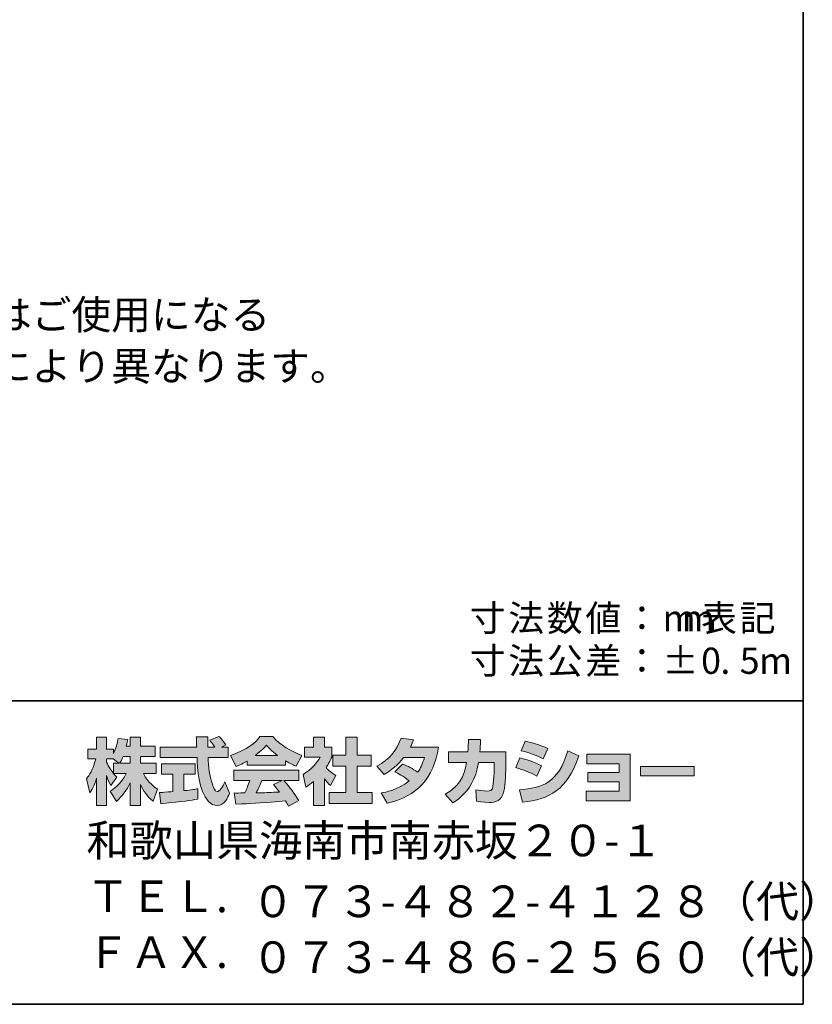
# Model space of a CAD drawing. Units: inches. Extents: x -90 to 300, y 10 to 341.
# Drawn here: x 235 to 300, y 10 to 91 of the extents above; entities that cross this region are included whole.
import ezdxf

# ---------------------------------------------------------------- set-up
doc = ezdxf.new("R2010")
doc.units = ezdxf.units.IN
doc.header["$MEASUREMENT"] = 0
doc.layers.add('レイヤー 1', color=7, linetype='Continuous')

# ---------------------------------------------------------------- blocks, each defined once
blk = doc.blocks.new('block 19')
at = {"layer": 'レイヤー 1'}
h = blk.add_hatch(color=29, dxfattribs=at)
h.dxf.hatch_style = 2
edge = h.paths.add_edge_path()
edge.add_spline(control_points=[(243.181, 29.59), (243.27, 29.72), (243.377, 29.911), (243.478, 30.154), (243.478, 30.154), (244.041, 30.154), (244.041, 30.154), (244.041, 30.154), (244.041, 29.59), (244.041, 29.59), (244.041, 29.59), (243.181, 29.59), (243.181, 29.59)], knot_values=[0, 0, 0, 0, 1, 1, 1, 2, 2, 2, 3, 3, 3, 4, 4, 4, 4], degree=3, periodic=1)
edge = h.paths.add_edge_path()
edge.add_spline(control_points=[(242.671, 29.59), (242.671, 29.59), (242.671, 28.765), (242.671, 28.765), (242.57, 28.895), (242.261, 29.305), (242.106, 29.685), (242.106, 29.685), (242.106, 29.946), (242.106, 29.946), (242.106, 29.946), (242.652, 29.946), (242.652, 29.946), (242.652, 29.946), (243.11, 29.59), (243.11, 29.59), (243.11, 29.59), (242.671, 29.59), (242.671, 29.59)], knot_values=[0, 0, 0, 0, 0.352778, 0.352778, 0.352778, 0.705556, 0.705556, 0.705556, 1.058333, 1.058333, 1.058333, 1.411111, 1.411111, 1.411111, 1.763889, 1.763889, 1.763889, 2.116667, 2.116667, 2.116667, 2.116667], degree=3, periodic=0)
edge.add_line((242.671, 29.59), (242.671, 29.59))
edge = h.paths.add_edge_path()
edge.add_spline(control_points=[(243.733, 30.997), (243.793, 31.264), (243.822, 31.411), (243.852, 31.561), (243.852, 31.561), (243.05, 31.632), (243.05, 31.632), (242.968, 31.02), (242.783, 30.611), (242.671, 30.396), (242.671, 30.396), (242.671, 30.765), (242.671, 30.765), (242.671, 30.765), (242.106, 30.765), (242.106, 30.765), (242.106, 30.765), (242.106, 31.744), (242.106, 31.744), (242.106, 31.744), (241.288, 31.744), (241.288, 31.744), (241.288, 31.744), (241.288, 30.765), (241.288, 30.765), (241.288, 30.765), (240.563, 30.765), (240.563, 30.765), (240.563, 30.765), (240.563, 29.946), (240.563, 29.946), (240.563, 29.946), (241.222, 29.946), (241.222, 29.946), (240.955, 29.014), (240.694, 28.623), (240.451, 28.32), (240.451, 28.32), (240.73, 27.151), (240.73, 27.151), (240.872, 27.358), (241.092, 27.696), (241.288, 28.373), (241.288, 28.373), (241.288, 26.123), (241.288, 26.123), (241.288, 26.123), (242.106, 26.123), (242.106, 26.123), (242.106, 26.123), (242.106, 28.599), (242.106, 28.599), (242.166, 28.356), (242.196, 28.231), (242.445, 27.768), (242.445, 27.768), (242.956, 28.444), (242.956, 28.444), (242.866, 28.527), (242.802, 28.593), (242.683, 28.741), (242.683, 28.741), (243.733, 28.741), (243.733, 28.741), (243.247, 27.856), (242.641, 27.447), (242.397, 27.292), (242.397, 27.292), (242.92, 26.456), (242.92, 26.456), (243.394, 26.889), (243.769, 27.394), (244.041, 27.981), (244.041, 27.981), (244.041, 26.123), (244.041, 26.123), (244.041, 26.123), (244.89, 26.123), (244.89, 26.123), (244.89, 26.123), (244.89, 27.846), (244.89, 27.846), (245.14, 27.317), (245.479, 26.829), (245.942, 26.467), (245.942, 26.467), (246.291, 27.471), (246.291, 27.471), (246.03, 27.649), (245.567, 27.981), (245.134, 28.741), (245.134, 28.741), (246.184, 28.741), (246.184, 28.741), (246.184, 28.741), (246.184, 29.59), (246.184, 29.59), (246.184, 29.59), (244.89, 29.59), (244.89, 29.59), (244.89, 29.59), (244.89, 30.154), (244.89, 30.154), (244.89, 30.154), (246.095, 30.154), (246.095, 30.154), (246.095, 30.154), (246.095, 30.997), (246.095, 30.997), (246.095, 30.997), (244.89, 30.997), (244.89, 30.997), (244.89, 30.997), (244.89, 31.744), (244.89, 31.744), (244.89, 31.744), (244.041, 31.744), (244.041, 31.744), (244.041, 31.744), (244.041, 30.997), (244.041, 30.997), (244.041, 30.997), (243.733, 30.997), (243.733, 30.997)], knot_values=[0, 0, 0, 0, 0.352778, 0.352778, 0.352778, 0.705556, 0.705556, 0.705556, 1.058333, 1.058333, 1.058333, 1.411111, 1.411111, 1.411111, 1.763889, 1.763889, 1.763889, 2.116667, 2.116667, 2.116667, 2.469444, 2.469444, 2.469444, 2.822222, 2.822222, 2.822222, 3.175, 3.175, 3.175, 3.527778, 3.527778, 3.527778, 3.880556, 3.880556, 3.880556, 4.233333, 4.233333, 4.233333, 4.586111, 4.586111, 4.586111, 4.938889, 4.938889, 4.938889, 5.291667, 5.291667, 5.291667, 5.644444, 5.644444, 5.644444, 5.997222, 5.997222, 5.997222, 6.35, 6.35, 6.35, 6.702778, 6.702778, 6.702778, 7.055556, 7.055556, 7.055556, 7.408333, 7.408333, 7.408333, 7.761111, 7.761111, 7.761111, 8.113889, 8.113889, 8.113889, 8.466667, 8.466667, 8.466667, 8.819444, 8.819444, 8.819444, 9.172222, 9.172222, 9.172222, 9.525, 9.525, 9.525, 9.877778, 9.877778, 9.877778, 10.230556, 10.230556, 10.230556, 10.583333, 10.583333, 10.583333, 10.936111, 10.936111, 10.936111, 11.288889, 11.288889, 11.288889, 11.641667, 11.641667, 11.641667, 11.994444, 11.994444, 11.994444, 12.347222, 12.347222, 12.347222, 12.7, 12.7, 12.7, 13.052778, 13.052778, 13.052778, 13.405556, 13.405556, 13.405556, 13.758333, 13.758333, 13.758333, 14.111111, 14.111111, 14.111111, 14.463889, 14.463889, 14.463889, 14.463889], degree=3, periodic=0)
edge.add_line((243.733, 30.997), (243.733, 30.997))
h = blk.add_hatch(color=29, dxfattribs=at)
h.dxf.hatch_style = 2
edge = h.paths.add_edge_path()
edge.add_spline(control_points=[(246.464, 27.186), (246.576, 27.192), (246.635, 27.192), (246.713, 27.198), (246.837, 27.204), (247.437, 27.257), (247.574, 27.263), (247.574, 27.263), (247.574, 28.693), (247.574, 28.693), (247.574, 28.693), (246.629, 28.693), (246.629, 28.693), (246.629, 28.693), (246.629, 29.554), (246.629, 29.554), (246.629, 29.554), (249.407, 29.554), (249.407, 29.554), (249.407, 29.554), (249.407, 28.693), (249.407, 28.693), (249.407, 28.693), (248.481, 28.693), (248.481, 28.693), (248.481, 28.693), (248.481, 27.341), (248.481, 27.341), (249.152, 27.405), (249.396, 27.453), (249.615, 27.494), (249.615, 27.494), (249.626, 26.652), (249.626, 26.652), (248.951, 26.509), (248.576, 26.467), (246.564, 26.254), (246.564, 26.254), (246.464, 27.186), (246.464, 27.186)], knot_values=[0, 0, 0, 0, 1, 1, 1, 2, 2, 2, 3, 3, 3, 4, 4, 4, 5, 5, 5, 6, 6, 6, 7, 7, 7, 8, 8, 8, 9, 9, 9, 10, 10, 10, 11, 11, 11, 12, 12, 12, 13, 13, 13, 13], degree=3, periodic=1)
edge = h.paths.add_edge_path()
edge.add_spline(control_points=[(251.556, 30.932), (251.556, 30.932), (252.114, 30.932), (252.114, 30.932), (252.114, 30.932), (252.114, 30.071), (252.114, 30.071), (252.114, 30.071), (250.464, 30.071), (250.464, 30.071), (250.5, 29.322), (250.583, 28.575), (250.82, 27.863), (250.88, 27.685), (251.039, 27.263), (251.212, 27.263), (251.378, 27.263), (251.698, 27.673), (251.835, 28.07), (251.835, 28.07), (252.215, 27.121), (252.215, 27.121), (252.09, 26.776), (251.787, 26.112), (251.236, 26.112), (250.957, 26.112), (250.672, 26.266), (250.511, 26.445), (249.651, 27.394), (249.591, 29.116), (249.556, 30.071), (249.556, 30.071), (246.517, 30.071), (246.517, 30.071), (246.517, 30.071), (246.517, 30.932), (246.517, 30.932), (246.517, 30.932), (249.527, 30.932), (249.527, 30.932), (249.52, 31.02), (249.509, 31.454), (249.502, 31.548), (249.502, 31.602), (249.502, 31.649), (249.496, 31.756), (249.496, 31.756), (250.446, 31.756), (250.446, 31.756), (250.44, 31.288), (250.44, 31.151), (250.446, 30.932), (250.446, 30.932), (251.028, 30.932), (251.028, 30.932), (250.874, 31.157), (250.743, 31.347), (250.595, 31.483), (250.595, 31.483), (251.361, 31.792), (251.361, 31.792), (251.449, 31.726), (251.526, 31.672), (251.937, 31.098), (251.937, 31.098), (251.556, 30.932), (251.556, 30.932)], knot_values=[0, 0, 0, 0, 0.352778, 0.352778, 0.352778, 0.705556, 0.705556, 0.705556, 1.058333, 1.058333, 1.058333, 1.411111, 1.411111, 1.411111, 1.763889, 1.763889, 1.763889, 2.116667, 2.116667, 2.116667, 2.469444, 2.469444, 2.469444, 2.822222, 2.822222, 2.822222, 3.175, 3.175, 3.175, 3.527778, 3.527778, 3.527778, 3.880556, 3.880556, 3.880556, 4.233333, 4.233333, 4.233333, 4.586111, 4.586111, 4.586111, 4.938889, 4.938889, 4.938889, 5.291667, 5.291667, 5.291667, 5.644444, 5.644444, 5.644444, 5.997222, 5.997222, 5.997222, 6.35, 6.35, 6.35, 6.702778, 6.702778, 6.702778, 7.055556, 7.055556, 7.055556, 7.408333, 7.408333, 7.408333, 7.761111, 7.761111, 7.761111, 7.761111], degree=3, periodic=0)
edge.add_line((251.556, 30.932), (251.556, 30.932))
h = blk.add_hatch(color=29, dxfattribs=at)
h.dxf.hatch_style = 2
edge = h.paths.add_edge_path()
edge.add_spline(control_points=[(254.346, 30.237), (254.909, 30.664), (255.112, 30.89), (255.261, 31.073), (255.438, 30.878), (255.669, 30.629), (256.186, 30.237), (256.186, 30.237), (254.346, 30.237), (254.346, 30.237)], knot_values=[0, 0, 0, 0, 1, 1, 1, 2, 2, 2, 3, 3, 3, 3], degree=3, periodic=1)
edge = h.paths.add_edge_path()
edge.add_spline(control_points=[(255.853, 27.839), (255.996, 27.667), (256.103, 27.536), (256.34, 27.221), (256.149, 27.216), (255.213, 27.174), (255.004, 27.162), (254.898, 27.157), (254.851, 27.157), (254.423, 27.157), (254.6, 27.512), (254.72, 27.78), (254.886, 28.171), (254.886, 28.171), (256.554, 28.171), (256.554, 28.171), (256.554, 28.171), (255.853, 27.839), (255.853, 27.839)], knot_values=[0, 0, 0, 0, 0.352778, 0.352778, 0.352778, 0.705556, 0.705556, 0.705556, 1.058333, 1.058333, 1.058333, 1.411111, 1.411111, 1.411111, 1.763889, 1.763889, 1.763889, 2.116667, 2.116667, 2.116667, 2.116667], degree=3, periodic=0)
edge.add_line((255.853, 27.839), (255.853, 27.839))
edge = h.paths.add_edge_path()
edge.add_spline(control_points=[(257.943, 26.521), (257.587, 27.085), (257.213, 27.613), (256.696, 28.171), (256.696, 28.171), (257.924, 28.171), (257.924, 28.171), (257.924, 28.171), (257.924, 29.026), (257.924, 29.026), (257.924, 29.026), (252.571, 29.026), (252.571, 29.026), (252.571, 29.026), (252.571, 28.171), (252.571, 28.171), (252.571, 28.171), (253.894, 28.171), (253.894, 28.171), (253.77, 27.786), (253.633, 27.465), (253.486, 27.151), (253.379, 27.151), (252.915, 27.144), (252.82, 27.144), (252.773, 27.144), (252.731, 27.144), (252.612, 27.151), (252.612, 27.151), (252.755, 26.231), (252.755, 26.231), (254.102, 26.272), (254.31, 26.29), (256.845, 26.492), (256.957, 26.307), (257.011, 26.218), (257.088, 26.07), (257.088, 26.07), (257.943, 26.521), (257.943, 26.521)], knot_values=[0, 0, 0, 0, 0.352778, 0.352778, 0.352778, 0.705556, 0.705556, 0.705556, 1.058333, 1.058333, 1.058333, 1.411111, 1.411111, 1.411111, 1.763889, 1.763889, 1.763889, 2.116667, 2.116667, 2.116667, 2.469444, 2.469444, 2.469444, 2.822222, 2.822222, 2.822222, 3.175, 3.175, 3.175, 3.527778, 3.527778, 3.527778, 3.880556, 3.880556, 3.880556, 4.233333, 4.233333, 4.233333, 4.586111, 4.586111, 4.586111, 4.586111], degree=3, periodic=0)
edge.add_line((257.943, 26.521), (257.943, 26.521))
edge = h.paths.add_edge_path()
edge.add_spline(control_points=[(253.675, 29.442), (253.675, 29.442), (256.833, 29.442), (256.833, 29.442), (256.833, 29.442), (256.833, 29.804), (256.833, 29.804), (257.255, 29.549), (257.51, 29.436), (257.717, 29.346), (257.717, 29.346), (258.181, 30.243), (258.181, 30.243), (257.279, 30.582), (256.424, 31.061), (255.795, 31.792), (255.795, 31.792), (254.738, 31.792), (254.738, 31.792), (254.358, 31.257), (253.699, 30.771), (252.322, 30.23), (252.322, 30.23), (252.773, 29.329), (252.773, 29.329), (252.951, 29.399), (253.211, 29.501), (253.675, 29.78), (253.675, 29.78), (253.675, 29.442), (253.675, 29.442)], knot_values=[0, 0, 0, 0, 0.352778, 0.352778, 0.352778, 0.705556, 0.705556, 0.705556, 1.058333, 1.058333, 1.058333, 1.411111, 1.411111, 1.411111, 1.763889, 1.763889, 1.763889, 2.116667, 2.116667, 2.116667, 2.469444, 2.469444, 2.469444, 2.822222, 2.822222, 2.822222, 3.175, 3.175, 3.175, 3.527778, 3.527778, 3.527778, 3.527778], degree=3, periodic=0)
edge.add_line((253.675, 29.442), (253.675, 29.442))
h = blk.add_hatch(color=29, dxfattribs=at)
h.dxf.hatch_style = 2
h.paths.add_polyline_path([(261.801, 31.744), (262.727, 31.744), (262.727, 30.273), (263.878, 30.273), (263.878, 29.358), (262.727, 29.358), (262.727, 27.186), (263.967, 27.186), (263.967, 26.284), (260.441, 26.284), (260.441, 27.186), (261.801, 27.186), (261.801, 29.358), (260.731, 29.358), (260.731, 30.273), (261.801, 30.273)])
edge = h.paths.add_edge_path()
edge.add_spline(control_points=[(260.038, 26.118), (260.038, 26.118), (259.136, 26.118), (259.136, 26.118), (259.136, 26.118), (259.136, 28.101), (259.136, 28.101), (258.892, 27.893), (258.726, 27.773), (258.506, 27.626), (258.506, 27.626), (258.281, 28.676), (258.281, 28.676), (258.945, 29.074), (259.492, 29.708), (259.688, 30.1), (259.688, 30.1), (258.388, 30.1), (258.388, 30.1), (258.388, 30.1), (258.388, 30.932), (258.388, 30.932), (258.388, 30.932), (259.136, 30.932), (259.136, 30.932), (259.136, 30.932), (259.136, 31.75), (259.136, 31.75), (259.136, 31.75), (260.038, 31.75), (260.038, 31.75), (260.038, 31.75), (260.038, 30.932), (260.038, 30.932), (260.038, 30.932), (260.643, 30.932), (260.643, 30.932), (260.643, 30.932), (260.643, 30.095), (260.643, 30.095), (260.555, 29.881), (260.441, 29.625), (260.175, 29.24), (260.501, 28.878), (260.792, 28.706), (260.981, 28.599), (260.981, 28.599), (260.536, 27.756), (260.536, 27.756), (260.364, 27.916), (260.228, 28.059), (260.038, 28.325), (260.038, 28.325), (260.038, 26.118), (260.038, 26.118)], knot_values=[0, 0, 0, 0, 0.352778, 0.352778, 0.352778, 0.705556, 0.705556, 0.705556, 1.058333, 1.058333, 1.058333, 1.411111, 1.411111, 1.411111, 1.763889, 1.763889, 1.763889, 2.116667, 2.116667, 2.116667, 2.469444, 2.469444, 2.469444, 2.822222, 2.822222, 2.822222, 3.175, 3.175, 3.175, 3.527778, 3.527778, 3.527778, 3.880556, 3.880556, 3.880556, 4.233333, 4.233333, 4.233333, 4.586111, 4.586111, 4.586111, 4.938889, 4.938889, 4.938889, 5.291667, 5.291667, 5.291667, 5.644444, 5.644444, 5.644444, 5.997222, 5.997222, 5.997222, 6.35, 6.35, 6.35, 6.35], degree=3, periodic=0)
edge.add_line((260.038, 26.118), (260.038, 26.118))
h = blk.add_hatch(color=29, dxfattribs=at)
h.dxf.hatch_style = 2
edge = h.paths.add_edge_path()
edge.add_spline(control_points=[(266.478, 29.53), (266.942, 29.341), (267.285, 29.169), (267.712, 28.848), (267.962, 29.198), (268.122, 29.537), (268.27, 30.059), (268.27, 30.059), (266.555, 30.059), (266.555, 30.059), (266.081, 29.459), (265.563, 29.008), (264.953, 28.658), (264.953, 28.658), (264.347, 29.346), (264.347, 29.346), (265.446, 29.934), (265.974, 30.658), (266.359, 31.649), (266.359, 31.649), (267.374, 31.518), (267.374, 31.518), (267.303, 31.305), (267.256, 31.192), (267.125, 30.926), (267.125, 30.926), (269.44, 30.926), (269.44, 30.926), (269.036, 28.367), (267.695, 26.883), (265.22, 26.301), (265.22, 26.301), (264.715, 27.151), (264.715, 27.151), (265.095, 27.216), (266.027, 27.37), (267.024, 28.141), (266.507, 28.557), (266.092, 28.765), (265.849, 28.889), (265.849, 28.889), (266.478, 29.53), (266.478, 29.53)], knot_values=[0, 0, 0, 0, 1, 1, 1, 2, 2, 2, 3, 3, 3, 4, 4, 4, 5, 5, 5, 6, 6, 6, 7, 7, 7, 8, 8, 8, 9, 9, 9, 10, 10, 10, 11, 11, 11, 12, 12, 12, 13, 13, 13, 14, 14, 14, 14], degree=3, periodic=1)
h = blk.add_hatch(color=29, dxfattribs=at)
h.dxf.hatch_style = 2
edge = h.paths.add_edge_path()
edge.add_spline(control_points=[(274.978, 30.534), (274.978, 30.534), (274.978, 29.625), (274.978, 29.625), (274.978, 28.996), (274.924, 27.786), (274.817, 27.311), (274.622, 26.45), (274.123, 26.373), (273.595, 26.373), (273.013, 26.373), (272.722, 26.438), (272.568, 26.474), (272.568, 26.474), (272.515, 27.405), (272.515, 27.405), (272.734, 27.365), (273.067, 27.305), (273.422, 27.305), (273.707, 27.305), (273.82, 27.37), (273.88, 27.53), (273.98, 27.85), (274.027, 29.191), (274.027, 29.335), (274.027, 29.335), (274.027, 29.644), (274.027, 29.644), (274.027, 29.644), (272.734, 29.644), (272.734, 29.644), (272.609, 28.919), (272.414, 28.397), (272.188, 27.981), (271.642, 26.972), (270.918, 26.521), (270.621, 26.337), (270.621, 26.337), (269.968, 27.055), (269.968, 27.055), (271.167, 27.72), (271.535, 28.469), (271.748, 29.644), (271.748, 29.644), (270.247, 29.644), (270.247, 29.644), (270.247, 29.644), (270.247, 30.534), (270.247, 30.534), (270.247, 30.534), (271.856, 30.534), (271.856, 30.534), (271.885, 30.932), (271.891, 31.181), (271.891, 31.561), (271.891, 31.561), (272.894, 31.548), (272.894, 31.548), (272.876, 31.038), (272.859, 30.831), (272.835, 30.534), (272.835, 30.534), (274.978, 30.534), (274.978, 30.534)], knot_values=[0, 0, 0, 0, 1, 1, 1, 2, 2, 2, 3, 3, 3, 4, 4, 4, 5, 5, 5, 6, 6, 6, 7, 7, 7, 8, 8, 8, 9, 9, 9, 10, 10, 10, 11, 11, 11, 12, 12, 12, 13, 13, 13, 14, 14, 14, 15, 15, 15, 16, 16, 16, 17, 17, 17, 18, 18, 18, 19, 19, 19, 20, 20, 20, 21, 21, 21, 21], degree=3, periodic=1)
h = blk.add_hatch(color=29, dxfattribs=at)
h.dxf.hatch_style = 2
edge = h.paths.add_edge_path()
edge.add_spline(control_points=[(276.099, 27.411), (277.969, 27.578), (279.275, 27.921), (280.082, 30.629), (280.082, 30.629), (280.978, 30.201), (280.978, 30.201), (280.017, 27.346), (278.556, 26.658), (276.36, 26.39), (276.36, 26.39), (276.099, 27.411), (276.099, 27.411)], knot_values=[0, 0, 0, 0, 1, 1, 1, 2, 2, 2, 3, 3, 3, 4, 4, 4, 4], degree=3, periodic=1)
edge = h.paths.add_edge_path()
edge.add_spline(control_points=[(278.058, 29.969), (277.482, 30.267), (276.865, 30.468), (276.242, 30.622), (276.242, 30.622), (276.58, 31.411), (276.58, 31.411), (277.144, 31.305), (277.856, 31.092), (278.432, 30.813), (278.432, 30.813), (278.058, 29.969), (278.058, 29.969)], knot_values=[0, 0, 0, 0, 0.352778, 0.352778, 0.352778, 0.705556, 0.705556, 0.705556, 1.058333, 1.058333, 1.058333, 1.411111, 1.411111, 1.411111, 1.411111], degree=3, periodic=0)
edge.add_line((278.058, 29.969), (278.058, 29.969))
edge = h.paths.add_edge_path()
edge.add_spline(control_points=[(277.536, 28.54), (277.025, 28.824), (276.413, 29.061), (275.785, 29.234), (275.785, 29.234), (276.117, 30.028), (276.117, 30.028), (276.58, 29.934), (277.334, 29.697), (277.898, 29.388), (277.898, 29.388), (277.536, 28.54), (277.536, 28.54)], knot_values=[0, 0, 0, 0, 0.352778, 0.352778, 0.352778, 0.705556, 0.705556, 0.705556, 1.058333, 1.058333, 1.058333, 1.411111, 1.411111, 1.411111, 1.411111], degree=3, periodic=0)
edge.add_line((277.536, 28.54), (277.536, 28.54))
h = blk.add_hatch(color=29, dxfattribs=at)
h.dxf.hatch_style = 2
h.paths.add_polyline_path([(285.217, 30.35), (285.217, 26.492), (281.584, 26.492), (281.584, 27.311), (284.314, 27.311), (284.314, 28.059), (281.738, 28.059), (281.738, 28.842), (284.314, 28.842), (284.314, 29.549), (281.643, 29.549), (281.643, 30.35)])
h = blk.add_hatch(color=29, dxfattribs=at)
h.dxf.hatch_style = 2
h.paths.add_polyline_path([(290.469, 29.317), (290.469, 28.569), (286.065, 28.569), (286.065, 29.317)])
at = {"layer": 'レイヤー 1', "lineweight": 0}
for points in [[(261.801, 31.744), (262.727, 31.744), (262.727, 30.273), (263.878, 30.273), (263.878, 29.358), (262.727, 29.358), (262.727, 27.186), (263.967, 27.186), (263.967, 26.284), (260.441, 26.284), (260.441, 27.186), (261.801, 27.186), (261.801, 29.358), (260.731, 29.358), (260.731, 30.273), (261.801, 30.273), (261.801, 31.744)], [(285.217, 30.35), (285.217, 26.492), (281.584, 26.492), (281.584, 27.311), (284.314, 27.311), (284.314, 28.059), (281.738, 28.059), (281.738, 28.842), (284.314, 28.842), (284.314, 29.549), (281.643, 29.549), (281.643, 30.35), (285.217, 30.35)], [(290.469, 29.317), (290.469, 28.569), (286.065, 28.569), (286.065, 29.317), (290.469, 29.317)]]:
    blk.add_lwpolyline(points, dxfattribs=at)
for points, knots in [([(243.733, 30.997), (243.793, 31.264), (243.822, 31.411), (243.852, 31.561), (243.852, 31.561), (243.05, 31.632), (243.05, 31.632), (242.968, 31.02), (242.783, 30.611), (242.671, 30.396), (242.671, 30.396), (242.671, 30.765), (242.671, 30.765), (242.671, 30.765), (242.106, 30.765), (242.106, 30.765), (242.106, 30.765), (242.106, 31.744), (242.106, 31.744), (242.106, 31.744), (241.288, 31.744), (241.288, 31.744), (241.288, 31.744), (241.288, 30.765), (241.288, 30.765), (241.288, 30.765), (240.563, 30.765), (240.563, 30.765), (240.563, 30.765), (240.563, 29.946), (240.563, 29.946), (240.563, 29.946), (241.222, 29.946), (241.222, 29.946), (240.955, 29.014), (240.694, 28.623), (240.451, 28.32), (240.451, 28.32), (240.73, 27.151), (240.73, 27.151), (240.872, 27.358), (241.092, 27.696), (241.288, 28.373), (241.288, 28.373), (241.288, 26.123), (241.288, 26.123), (241.288, 26.123), (242.106, 26.123), (242.106, 26.123), (242.106, 26.123), (242.106, 28.599), (242.106, 28.599), (242.166, 28.356), (242.196, 28.231), (242.445, 27.768), (242.445, 27.768), (242.956, 28.444), (242.956, 28.444), (242.866, 28.527), (242.802, 28.593), (242.683, 28.741), (242.683, 28.741), (243.733, 28.741), (243.733, 28.741), (243.247, 27.856), (242.641, 27.447), (242.397, 27.292), (242.397, 27.292), (242.92, 26.456), (242.92, 26.456), (243.394, 26.889), (243.769, 27.394), (244.041, 27.981), (244.041, 27.981), (244.041, 26.123), (244.041, 26.123), (244.041, 26.123), (244.89, 26.123), (244.89, 26.123), (244.89, 26.123), (244.89, 27.846), (244.89, 27.846), (245.14, 27.317), (245.479, 26.829), (245.942, 26.467), (245.942, 26.467), (246.291, 27.471), (246.291, 27.471), (246.03, 27.649), (245.567, 27.981), (245.134, 28.741), (245.134, 28.741), (246.184, 28.741), (246.184, 28.741), (246.184, 28.741), (246.184, 29.59), (246.184, 29.59), (246.184, 29.59), (244.89, 29.59), (244.89, 29.59), (244.89, 29.59), (244.89, 30.154), (244.89, 30.154), (244.89, 30.154), (246.095, 30.154), (246.095, 30.154), (246.095, 30.154), (246.095, 30.997), (246.095, 30.997), (246.095, 30.997), (244.89, 30.997), (244.89, 30.997), (244.89, 30.997), (244.89, 31.744), (244.89, 31.744), (244.89, 31.744), (244.041, 31.744), (244.041, 31.744), (244.041, 31.744), (244.041, 30.997), (244.041, 30.997), (244.041, 30.997), (243.733, 30.997), (243.733, 30.997)], [0, 0, 0, 0, 1, 1, 1, 2, 2, 2, 3, 3, 3, 4, 4, 4, 5, 5, 5, 6, 6, 6, 7, 7, 7, 8, 8, 8, 9, 9, 9, 10, 10, 10, 11, 11, 11, 12, 12, 12, 13, 13, 13, 14, 14, 14, 15, 15, 15, 16, 16, 16, 17, 17, 17, 18, 18, 18, 19, 19, 19, 20, 20, 20, 21, 21, 21, 22, 22, 22, 23, 23, 23, 24, 24, 24, 25, 25, 25, 26, 26, 26, 27, 27, 27, 28, 28, 28, 29, 29, 29, 30, 30, 30, 31, 31, 31, 32, 32, 32, 33, 33, 33, 34, 34, 34, 35, 35, 35, 36, 36, 36, 37, 37, 37, 38, 38, 38, 39, 39, 39, 40, 40, 40, 41, 41, 41, 41]), ([(251.556, 30.932), (251.556, 30.932), (252.114, 30.932), (252.114, 30.932), (252.114, 30.932), (252.114, 30.071), (252.114, 30.071), (252.114, 30.071), (250.464, 30.071), (250.464, 30.071), (250.5, 29.322), (250.583, 28.575), (250.82, 27.863), (250.88, 27.685), (251.039, 27.263), (251.212, 27.263), (251.378, 27.263), (251.698, 27.673), (251.835, 28.07), (251.835, 28.07), (252.215, 27.121), (252.215, 27.121), (252.09, 26.776), (251.787, 26.112), (251.236, 26.112), (250.957, 26.112), (250.672, 26.266), (250.511, 26.445), (249.651, 27.394), (249.591, 29.116), (249.556, 30.071), (249.556, 30.071), (246.517, 30.071), (246.517, 30.071), (246.517, 30.071), (246.517, 30.932), (246.517, 30.932), (246.517, 30.932), (249.527, 30.932), (249.527, 30.932), (249.52, 31.02), (249.509, 31.454), (249.502, 31.548), (249.502, 31.602), (249.502, 31.649), (249.496, 31.756), (249.496, 31.756), (250.446, 31.756), (250.446, 31.756), (250.44, 31.288), (250.44, 31.151), (250.446, 30.932), (250.446, 30.932), (251.028, 30.932), (251.028, 30.932), (250.874, 31.157), (250.743, 31.347), (250.595, 31.483), (250.595, 31.483), (251.361, 31.792), (251.361, 31.792), (251.449, 31.726), (251.526, 31.672), (251.937, 31.098), (251.937, 31.098), (251.556, 30.932), (251.556, 30.932)], [0, 0, 0, 0, 1, 1, 1, 2, 2, 2, 3, 3, 3, 4, 4, 4, 5, 5, 5, 6, 6, 6, 7, 7, 7, 8, 8, 8, 9, 9, 9, 10, 10, 10, 11, 11, 11, 12, 12, 12, 13, 13, 13, 14, 14, 14, 15, 15, 15, 16, 16, 16, 17, 17, 17, 18, 18, 18, 19, 19, 19, 20, 20, 20, 21, 21, 21, 22, 22, 22, 22]), ([(253.675, 29.442), (253.675, 29.442), (256.833, 29.442), (256.833, 29.442), (256.833, 29.442), (256.833, 29.804), (256.833, 29.804), (257.255, 29.549), (257.51, 29.436), (257.717, 29.346), (257.717, 29.346), (258.181, 30.243), (258.181, 30.243), (257.279, 30.582), (256.424, 31.061), (255.795, 31.792), (255.795, 31.792), (254.738, 31.792), (254.738, 31.792), (254.358, 31.257), (253.699, 30.771), (252.322, 30.23), (252.322, 30.23), (252.773, 29.329), (252.773, 29.329), (252.951, 29.399), (253.211, 29.501), (253.675, 29.78), (253.675, 29.78), (253.675, 29.442), (253.675, 29.442)], [0, 0, 0, 0, 1, 1, 1, 2, 2, 2, 3, 3, 3, 4, 4, 4, 5, 5, 5, 6, 6, 6, 7, 7, 7, 8, 8, 8, 9, 9, 9, 10, 10, 10, 10]), ([(260.038, 26.118), (260.038, 26.118), (259.136, 26.118), (259.136, 26.118), (259.136, 26.118), (259.136, 28.101), (259.136, 28.101), (258.892, 27.893), (258.726, 27.773), (258.506, 27.626), (258.506, 27.626), (258.281, 28.676), (258.281, 28.676), (258.945, 29.074), (259.492, 29.708), (259.688, 30.1), (259.688, 30.1), (258.388, 30.1), (258.388, 30.1), (258.388, 30.1), (258.388, 30.932), (258.388, 30.932), (258.388, 30.932), (259.136, 30.932), (259.136, 30.932), (259.136, 30.932), (259.136, 31.75), (259.136, 31.75), (259.136, 31.75), (260.038, 31.75), (260.038, 31.75), (260.038, 31.75), (260.038, 30.932), (260.038, 30.932), (260.038, 30.932), (260.643, 30.932), (260.643, 30.932), (260.643, 30.932), (260.643, 30.095), (260.643, 30.095), (260.555, 29.881), (260.441, 29.625), (260.175, 29.24), (260.501, 28.878), (260.792, 28.706), (260.981, 28.599), (260.981, 28.599), (260.536, 27.756), (260.536, 27.756), (260.364, 27.916), (260.228, 28.059), (260.038, 28.325), (260.038, 28.325), (260.038, 26.118), (260.038, 26.118)], [0, 0, 0, 0, 1, 1, 1, 2, 2, 2, 3, 3, 3, 4, 4, 4, 5, 5, 5, 6, 6, 6, 7, 7, 7, 8, 8, 8, 9, 9, 9, 10, 10, 10, 11, 11, 11, 12, 12, 12, 13, 13, 13, 14, 14, 14, 15, 15, 15, 16, 16, 16, 17, 17, 17, 18, 18, 18, 18]), ([(266.478, 29.53), (266.942, 29.341), (267.285, 29.169), (267.712, 28.848), (267.962, 29.198), (268.122, 29.537), (268.27, 30.059), (268.27, 30.059), (266.555, 30.059), (266.555, 30.059), (266.081, 29.459), (265.563, 29.008), (264.953, 28.658), (264.953, 28.658), (264.347, 29.346), (264.347, 29.346), (265.446, 29.934), (265.974, 30.658), (266.359, 31.649), (266.359, 31.649), (267.374, 31.518), (267.374, 31.518), (267.303, 31.305), (267.256, 31.192), (267.125, 30.926), (267.125, 30.926), (269.44, 30.926), (269.44, 30.926), (269.036, 28.367), (267.695, 26.883), (265.22, 26.301), (265.22, 26.301), (264.715, 27.151), (264.715, 27.151), (265.095, 27.216), (266.027, 27.37), (267.024, 28.141), (266.507, 28.557), (266.092, 28.765), (265.849, 28.889), (265.849, 28.889), (266.478, 29.53), (266.478, 29.53)], [0, 0, 0, 0, 1, 1, 1, 2, 2, 2, 3, 3, 3, 4, 4, 4, 5, 5, 5, 6, 6, 6, 7, 7, 7, 8, 8, 8, 9, 9, 9, 10, 10, 10, 11, 11, 11, 12, 12, 12, 13, 13, 13, 14, 14, 14, 14]), ([(254.346, 30.237), (254.909, 30.664), (255.112, 30.89), (255.261, 31.073), (255.438, 30.878), (255.669, 30.629), (256.186, 30.237), (256.186, 30.237), (254.346, 30.237), (254.346, 30.237)], [0, 0, 0, 0, 1, 1, 1, 2, 2, 2, 3, 3, 3, 3]), ([(274.978, 30.534), (274.978, 30.534), (274.978, 29.625), (274.978, 29.625), (274.978, 28.996), (274.924, 27.786), (274.817, 27.311), (274.622, 26.45), (274.123, 26.373), (273.595, 26.373), (273.013, 26.373), (272.722, 26.438), (272.568, 26.474), (272.568, 26.474), (272.515, 27.405), (272.515, 27.405), (272.734, 27.365), (273.067, 27.305), (273.422, 27.305), (273.707, 27.305), (273.82, 27.37), (273.88, 27.53), (273.98, 27.85), (274.027, 29.191), (274.027, 29.335), (274.027, 29.335), (274.027, 29.644), (274.027, 29.644), (274.027, 29.644), (272.734, 29.644), (272.734, 29.644), (272.609, 28.919), (272.414, 28.397), (272.188, 27.981), (271.642, 26.972), (270.918, 26.521), (270.621, 26.337), (270.621, 26.337), (269.968, 27.055), (269.968, 27.055), (271.167, 27.72), (271.535, 28.469), (271.748, 29.644), (271.748, 29.644), (270.247, 29.644), (270.247, 29.644), (270.247, 29.644), (270.247, 30.534), (270.247, 30.534), (270.247, 30.534), (271.856, 30.534), (271.856, 30.534), (271.885, 30.932), (271.891, 31.181), (271.891, 31.561), (271.891, 31.561), (272.894, 31.548), (272.894, 31.548), (272.876, 31.038), (272.859, 30.831), (272.835, 30.534), (272.835, 30.534), (274.978, 30.534), (274.978, 30.534)], [0, 0, 0, 0, 1, 1, 1, 2, 2, 2, 3, 3, 3, 4, 4, 4, 5, 5, 5, 6, 6, 6, 7, 7, 7, 8, 8, 8, 9, 9, 9, 10, 10, 10, 11, 11, 11, 12, 12, 12, 13, 13, 13, 14, 14, 14, 15, 15, 15, 16, 16, 16, 17, 17, 17, 18, 18, 18, 19, 19, 19, 20, 20, 20, 21, 21, 21, 21]), ([(278.058, 29.969), (277.482, 30.267), (276.865, 30.468), (276.242, 30.622), (276.242, 30.622), (276.58, 31.411), (276.58, 31.411), (277.144, 31.305), (277.856, 31.092), (278.432, 30.813), (278.432, 30.813), (278.058, 29.969), (278.058, 29.969)], [0, 0, 0, 0, 1, 1, 1, 2, 2, 2, 3, 3, 3, 4, 4, 4, 4]), ([(243.181, 29.59), (243.27, 29.72), (243.377, 29.911), (243.478, 30.154), (243.478, 30.154), (244.041, 30.154), (244.041, 30.154), (244.041, 30.154), (244.041, 29.59), (244.041, 29.59), (244.041, 29.59), (243.181, 29.59), (243.181, 29.59)], [0, 0, 0, 0, 1, 1, 1, 2, 2, 2, 3, 3, 3, 4, 4, 4, 4]), ([(277.536, 28.54), (277.025, 28.824), (276.413, 29.061), (275.785, 29.234), (275.785, 29.234), (276.117, 30.028), (276.117, 30.028), (276.58, 29.934), (277.334, 29.697), (277.898, 29.388), (277.898, 29.388), (277.536, 28.54), (277.536, 28.54)], [0, 0, 0, 0, 1, 1, 1, 2, 2, 2, 3, 3, 3, 4, 4, 4, 4]), ([(276.099, 27.411), (277.969, 27.578), (279.275, 27.921), (280.082, 30.629), (280.082, 30.629), (280.978, 30.201), (280.978, 30.201), (280.017, 27.346), (278.556, 26.658), (276.36, 26.39), (276.36, 26.39), (276.099, 27.411), (276.099, 27.411)], [0, 0, 0, 0, 1, 1, 1, 2, 2, 2, 3, 3, 3, 4, 4, 4, 4]), ([(242.671, 29.59), (242.671, 29.59), (242.671, 28.765), (242.671, 28.765), (242.57, 28.895), (242.261, 29.305), (242.106, 29.685), (242.106, 29.685), (242.106, 29.946), (242.106, 29.946), (242.106, 29.946), (242.652, 29.946), (242.652, 29.946), (242.652, 29.946), (243.11, 29.59), (243.11, 29.59), (243.11, 29.59), (242.671, 29.59), (242.671, 29.59)], [0, 0, 0, 0, 1, 1, 1, 2, 2, 2, 3, 3, 3, 4, 4, 4, 5, 5, 5, 6, 6, 6, 6]), ([(246.464, 27.186), (246.576, 27.192), (246.635, 27.192), (246.713, 27.198), (246.837, 27.204), (247.437, 27.257), (247.574, 27.263), (247.574, 27.263), (247.574, 28.693), (247.574, 28.693), (247.574, 28.693), (246.629, 28.693), (246.629, 28.693), (246.629, 28.693), (246.629, 29.554), (246.629, 29.554), (246.629, 29.554), (249.407, 29.554), (249.407, 29.554), (249.407, 29.554), (249.407, 28.693), (249.407, 28.693), (249.407, 28.693), (248.481, 28.693), (248.481, 28.693), (248.481, 28.693), (248.481, 27.341), (248.481, 27.341), (249.152, 27.405), (249.396, 27.453), (249.615, 27.494), (249.615, 27.494), (249.626, 26.652), (249.626, 26.652), (248.951, 26.509), (248.576, 26.467), (246.564, 26.254), (246.564, 26.254), (246.464, 27.186), (246.464, 27.186)], [0, 0, 0, 0, 1, 1, 1, 2, 2, 2, 3, 3, 3, 4, 4, 4, 5, 5, 5, 6, 6, 6, 7, 7, 7, 8, 8, 8, 9, 9, 9, 10, 10, 10, 11, 11, 11, 12, 12, 12, 13, 13, 13, 13]), ([(257.943, 26.521), (257.587, 27.085), (257.213, 27.613), (256.696, 28.171), (256.696, 28.171), (257.924, 28.171), (257.924, 28.171), (257.924, 28.171), (257.924, 29.026), (257.924, 29.026), (257.924, 29.026), (252.571, 29.026), (252.571, 29.026), (252.571, 29.026), (252.571, 28.171), (252.571, 28.171), (252.571, 28.171), (253.894, 28.171), (253.894, 28.171), (253.77, 27.786), (253.633, 27.465), (253.486, 27.151), (253.379, 27.151), (252.915, 27.144), (252.82, 27.144), (252.773, 27.144), (252.731, 27.144), (252.612, 27.151), (252.612, 27.151), (252.755, 26.231), (252.755, 26.231), (254.102, 26.272), (254.31, 26.29), (256.845, 26.492), (256.957, 26.307), (257.011, 26.218), (257.088, 26.07), (257.088, 26.07), (257.943, 26.521), (257.943, 26.521)], [0, 0, 0, 0, 1, 1, 1, 2, 2, 2, 3, 3, 3, 4, 4, 4, 5, 5, 5, 6, 6, 6, 7, 7, 7, 8, 8, 8, 9, 9, 9, 10, 10, 10, 11, 11, 11, 12, 12, 12, 13, 13, 13, 13]), ([(255.853, 27.839), (255.996, 27.667), (256.103, 27.536), (256.34, 27.221), (256.149, 27.216), (255.213, 27.174), (255.004, 27.162), (254.898, 27.157), (254.851, 27.157), (254.423, 27.157), (254.6, 27.512), (254.72, 27.78), (254.886, 28.171), (254.886, 28.171), (256.554, 28.171), (256.554, 28.171), (256.554, 28.171), (255.853, 27.839), (255.853, 27.839)], [0, 0, 0, 0, 1, 1, 1, 2, 2, 2, 3, 3, 3, 4, 4, 4, 5, 5, 5, 6, 6, 6, 6])]:
    blk.add_open_spline(points, degree=3, knots=knots, dxfattribs=at)

msp = doc.modelspace()

# ---------------------------------------------------------------- linework, layer by layer
at = {"layer": 'レイヤー 1', "color": 29, "lineweight": 35}
for points in [[(-90.426, 286.616), (299.465, 286.616), (299.465, 9.756)], [(-90.426, 9.756), (-90.426, 34.733), (299.465, 34.733)], [(299.465, 9.756), (-90.426, 9.756)]]:
    msp.add_lwpolyline(points, dxfattribs=at)

# ---------------------------------------------------------------- block references
at = {"layer": 'レイヤー 1'}
msp.add_blockref('block 19', (0, 0), dxfattribs=at)

# ---------------------------------------------------------------- texts
at = {"layer": 'レイヤー 1', "color": 29, "attachment_point": 7}
for s, insert, char_height in [('\\fMS Gothic|b0|i0|c0|p34;\\W1;※スペーサーの長さはご使用になる', (203.218, 65.314), 2.39886), ('\\fMS Gothic|b0|i0|c0|p34;\\W1;\u3000インターホン子機により異なります。', (203.218, 61.081), 2.39886), ('\\fMS Gothic|b0|i0|c0|p34;\\W1;寸', (272.003, 40.462), 2.159), ('\\fMS Gothic|b0|i0|c0|p34;\\W1;法', (275.178, 40.462), 2.159), ('\\fMS Gothic|b0|i0|c0|p34;\\W1;数', (278.353, 40.462), 2.159), ('\\fMS Gothic|b0|i0|c0|p34;\\W1;値', (281.528, 40.462), 2.159), ('\\fMS Gothic|b0|i0|c0|p34;\\W1;：', (284.703, 40.462), 2.159), ('\\fMS Gothic|b0|i0|c0|p34;\\W1;表', (291.053, 40.462), 2.159), ('\\fMS Gothic|b0|i0|c0|p34;\\W1;記', (294.228, 40.462), 2.159), ('\\fMS Gothic|b0|i0|c0|p34;\\W1;m', (287.878, 40.462), 2.159), ('\\fMS Gothic|b0|i0|c0|p34;\\W1;m', (289.466, 40.462), 2.159), ('\\fMS Gothic|b0|i0|c0|p34;\\W1;寸', (272.003, 36.952), 2.159), ('\\fMS Gothic|b0|i0|c0|p34;\\W1;法', (275.178, 36.952), 2.159), ('\\fMS Gothic|b0|i0|c0|p34;\\W1;公', (278.353, 36.952), 2.159), ('\\fMS Gothic|b0|i0|c0|p34;\\W1;差', (281.528, 36.952), 2.159), ('\\fMS Gothic|b0|i0|c0|p34;\\W1;：', (284.703, 36.952), 2.159), ('\\fMS Gothic|b0|i0|c0|p34;\\W1;±', (287.878, 36.952), 2.159), ('\\fMS Gothic|b0|i0|c0|p34;\\W1;0', (291.053, 36.952), 2.159), ('\\fMS Gothic|b0|i0|c0|p34;\\W1;5', (294.228, 36.952), 2.159), ('\\fMS Gothic|b0|i0|c0|p34;\\W1;m', (295.816, 36.952), 2.159), ('\\fMS Gothic|b0|i0|c0|p34;\\W1;.', (292.641, 36.952), 2.159), ('\\fHGPGothicE|b0|i0|c0|p34;\\W1;和歌山県海南市南赤坂２０-１', (240.451, 21.936), 2.60421), ('\\fHGPGothicE|b0|i0|c0|p34;\\W1;ＴＥＬ.  ', (240.451, 17.34), 2.60421), ('\\fHGPGothicE|b0|i0|c0|p34;\\W1;０７３-４８２-４１２８（代）', (254.022, 16.926), 2.60421), ('\\fHGPGothicE|b0|i0|c0|p34;\\W1;ＦＡＸ. ', (240.451, 12.744), 2.60421), ('\\fHGPGothicE|b0|i0|c0|p34;\\W1;０７３-４８６-２５６０（代）', (254.022, 12.331), 2.60421)]:
    msp.add_mtext(s, dxfattribs=dict(at, insert=insert, char_height=char_height))

doc.saveas('drawing.dxf')
